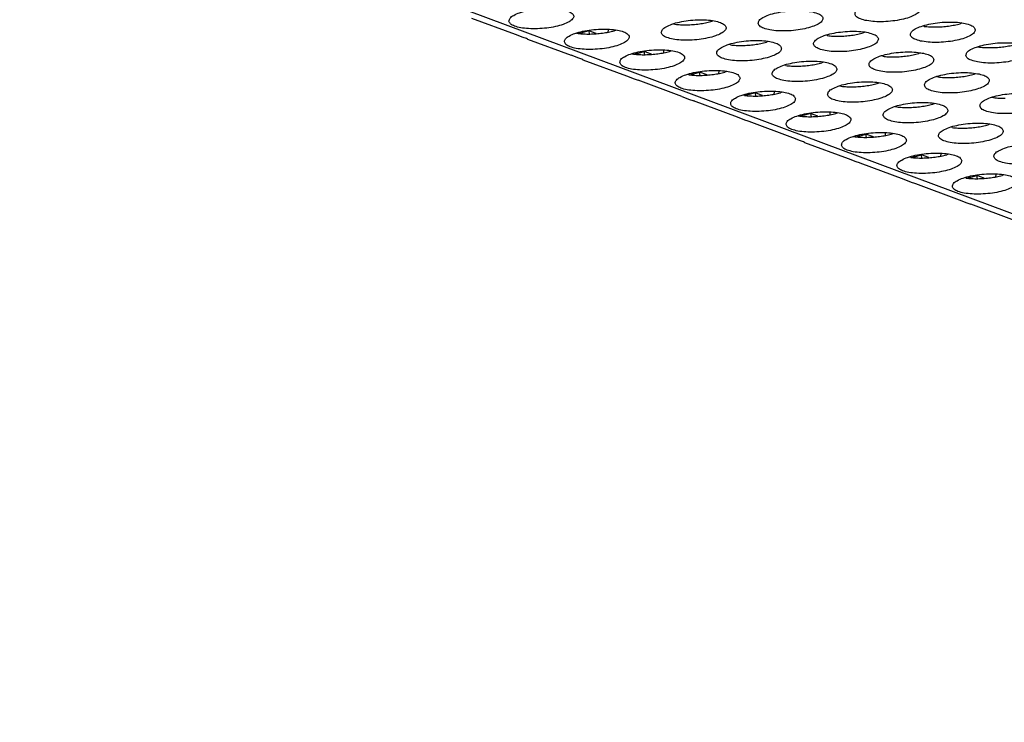
# Model space of a CAD drawing. Units: millimetres. Extents: x 31 to 625, y -33 to 387.
# Drawn here: x 376 to 388, y 267 to 276 of the extents above; entities that cross this region are included whole.
import ezdxf

# ---------------------------------------------------------------- set-up
doc = ezdxf.new("R2010")
doc.units = ezdxf.units.MM

# ---------------------------------------------------------------- blocks, each defined once
blk = doc.blocks.new('ansaugblende_lochung_rv4_6_bg63_wandstehend__64', base_point=(1816.74, 1162.777))
at = {"color": 1, "linetype": 'Continuous'}
for p, q in [((2489.496, 1162.883), (1821.874, 1411.798)), ((1909.412, 1378.783), (1906.721, 1379.786)), ((1919.12, 1379.447), (1919.218, 1379.425)), ((1921.434, 1379.592), (1921.546, 1379.635)), ((1936.884, 1379.501), (1936.772, 1379.458)), ((1913.157, 1378.879), (1913.254, 1378.857)), ((1913.502, 1378.904), (1913.321, 1378.853)), ((1913.553, 1378.919), (1913.502, 1378.904)), ((1913.911, 1379.02), (1913.553, 1378.919)), ((1913.905, 1379.051), (1913.911, 1379.02)), ((1913.911, 1379.02), (1913.947, 1378.821)), ((1914.371, 1378.849), (1913.911, 1379.02)), ((1915.105, 1379.063), (1915.095, 1378.947)), ((1915.121, 1379.107), (1915.105, 1379.063)), ((1915.47, 1379.023), (1915.582, 1379.067)), ((1930.921, 1378.932), (1930.809, 1378.889)), ((1934.556, 1379.291), (1934.459, 1379.313)), ((1909.88, 1378.613), (1909.412, 1378.783)), ((1910.075, 1378.537), (1909.88, 1378.613)), ((1910.133, 1378.514), (1910.075, 1378.537)), ((1910.133, 1378.514), (1912.825, 1377.511)), ((1910.195, 1378.505), (1910.197, 1378.503)), ((1924.958, 1378.363), (1924.846, 1378.32)), ((1928.593, 1378.722), (1928.496, 1378.744)), ((1916.569, 1377.606), (1916.667, 1377.584)), ((1916.733, 1377.581), (1916.914, 1377.632)), ((1916.914, 1377.632), (1916.965, 1377.647)), ((1916.965, 1377.647), (1917.323, 1377.748)), ((1917.323, 1377.748), (1917.317, 1377.779)), ((1917.783, 1377.577), (1917.323, 1377.748)), ((1917.359, 1377.549), (1917.323, 1377.748)), ((1918.517, 1377.791), (1918.507, 1377.675)), ((1918.533, 1377.835), (1918.517, 1377.791)), ((1918.883, 1377.751), (1918.994, 1377.794)), ((1922.63, 1378.153), (1922.532, 1378.175)), ((1934.333, 1377.66), (1934.221, 1377.617)), ((1937.871, 1378.041), (1937.968, 1378.019)), ((1913.292, 1377.34), (1912.825, 1377.511)), ((1913.487, 1377.265), (1913.292, 1377.34)), ((1913.545, 1377.242), (1913.487, 1377.265)), ((1913.545, 1377.242), (1916.237, 1376.238)), ((1913.607, 1377.233), (1913.609, 1377.23)), ((1928.37, 1377.091), (1928.258, 1377.048)), ((1932.005, 1377.45), (1931.908, 1377.472)), ((1920.377, 1376.375), (1920.735, 1376.476)), ((1920.735, 1376.476), (1920.729, 1376.507)), ((1921.195, 1376.305), (1920.735, 1376.476)), ((1920.771, 1376.277), (1920.735, 1376.476)), ((1921.919, 1376.403), (1921.929, 1376.519)), ((1921.929, 1376.519), (1921.945, 1376.563)), ((1922.406, 1376.522), (1922.295, 1376.479)), ((1926.042, 1376.881), (1925.945, 1376.903)), ((1916.237, 1376.238), (1916.704, 1376.068)), ((1916.704, 1376.068), (1916.899, 1375.993)), ((1916.899, 1375.993), (1916.957, 1375.97)), ((1919.649, 1374.966), (1916.957, 1375.97)), ((1917.021, 1375.958), (1917.019, 1375.961)), ((1920.079, 1376.312), (1919.981, 1376.334)), ((1920.145, 1376.309), (1920.326, 1376.36)), ((1920.326, 1376.36), (1920.377, 1376.375)), ((1931.67, 1375.776), (1931.782, 1375.819)), ((1935.32, 1376.2), (1935.417, 1376.178)), ((1937.633, 1376.345), (1937.745, 1376.388)), ((1924.147, 1375.204), (1923.789, 1375.103)), ((1924.141, 1375.235), (1924.147, 1375.204)), ((1924.147, 1375.204), (1924.183, 1375.005)), ((1924.607, 1375.033), (1924.147, 1375.204)), ((1925.331, 1375.13), (1925.341, 1375.247)), ((1925.341, 1375.247), (1925.358, 1375.291)), ((1925.818, 1375.25), (1925.707, 1375.207)), ((1929.357, 1375.631), (1929.454, 1375.609)), ((1919.649, 1374.966), (1920.116, 1374.796)), ((1920.116, 1374.796), (1920.311, 1374.721)), ((1920.311, 1374.721), (1920.369, 1374.698)), ((1923.061, 1373.694), (1920.369, 1374.698)), ((1920.433, 1374.686), (1920.431, 1374.689)), ((1923.491, 1375.04), (1923.393, 1375.062)), ((1923.738, 1375.088), (1923.557, 1375.037)), ((1923.789, 1375.103), (1923.738, 1375.088)), ((1938.732, 1374.928), (1938.829, 1374.906)), ((1928.753, 1373.975), (1928.743, 1373.858)), ((1928.77, 1374.019), (1928.753, 1373.975)), ((1929.119, 1373.935), (1929.23, 1373.978)), ((1932.769, 1374.359), (1932.866, 1374.337)), ((1935.082, 1374.504), (1935.194, 1374.547)), ((1923.528, 1373.524), (1923.061, 1373.694)), ((1923.723, 1373.449), (1923.528, 1373.524)), ((1923.781, 1373.426), (1923.723, 1373.449)), ((1926.473, 1372.422), (1923.781, 1373.426)), ((1923.843, 1373.416), (1923.845, 1373.414)), ((1926.805, 1373.79), (1926.903, 1373.768)), ((1927.15, 1373.816), (1926.969, 1373.765)), ((1927.201, 1373.83), (1927.15, 1373.816)), ((1927.56, 1373.932), (1927.201, 1373.83)), ((1927.553, 1373.963), (1927.56, 1373.932)), ((1927.56, 1373.932), (1927.595, 1373.733)), ((1928.019, 1373.76), (1927.56, 1373.932)), ((1936.278, 1373.065), (1936.181, 1373.087)), ((1938.606, 1373.275), (1938.494, 1373.231)), ((1926.94, 1372.252), (1926.473, 1372.422)), ((1927.135, 1372.176), (1926.94, 1372.252)), ((1927.193, 1372.153), (1927.135, 1372.176)), ((1927.193, 1372.153), (1929.885, 1371.15)), ((1930.217, 1372.518), (1930.315, 1372.496)), ((1930.381, 1372.492), (1930.562, 1372.544)), ((1930.562, 1372.544), (1930.613, 1372.558)), ((1930.613, 1372.558), (1930.972, 1372.66)), ((1930.972, 1372.66), (1930.965, 1372.691)), ((1931.007, 1372.46), (1930.972, 1372.66)), ((1931.431, 1372.488), (1930.972, 1372.66)), ((1932.165, 1372.702), (1932.155, 1372.586)), ((1932.182, 1372.747), (1932.165, 1372.702)), ((1932.531, 1372.663), (1932.642, 1372.706)), ((1927.255, 1372.144), (1927.257, 1372.142)), ((1929.885, 1371.15), (1930.352, 1370.98)), ((1930.352, 1370.98), (1930.547, 1370.904)), ((1933.727, 1371.224), (1933.629, 1371.246)), ((1933.793, 1371.22), (1933.974, 1371.272)), ((1933.974, 1371.272), (1934.025, 1371.286)), ((1934.025, 1371.286), (1934.384, 1371.388)), ((1934.384, 1371.388), (1934.377, 1371.418)), ((1934.843, 1371.216), (1934.384, 1371.388)), ((1934.419, 1371.188), (1934.384, 1371.388)), ((1935.577, 1371.43), (1935.567, 1371.314)), ((1935.594, 1371.474), (1935.577, 1371.43)), ((1936.054, 1371.434), (1935.943, 1371.39)), ((1930.547, 1370.904), (1930.605, 1370.881)), ((1930.605, 1370.881), (1933.297, 1369.878)), ((1930.669, 1370.87), (1930.668, 1370.872)), ((1933.297, 1369.878), (1933.764, 1369.708)), ((1937.139, 1369.952), (1937.041, 1369.974)), ((1937.205, 1369.948), (1937.386, 1369.999)), ((1937.386, 1369.999), (1937.437, 1370.014)), ((1937.437, 1370.014), (1937.796, 1370.115)), ((1937.796, 1370.115), (1937.789, 1370.146)), ((1938.255, 1369.944), (1937.796, 1370.115)), ((1937.831, 1369.916), (1937.796, 1370.115)), ((1938.979, 1370.042), (1938.989, 1370.158)), ((1938.989, 1370.158), (1939.006, 1370.202)), ((1939.466, 1370.162), (1939.355, 1370.118)), ((1933.764, 1369.708), (1933.959, 1369.632)), ((1933.959, 1369.632), (1934.017, 1369.609)), ((1934.017, 1369.609), (1936.709, 1368.606)), ((1934.081, 1369.598), (1934.08, 1369.6)), ((1936.709, 1368.606), (1937.176, 1368.435)), ((1937.176, 1368.435), (1937.371, 1368.36)), ((1937.371, 1368.36), (1937.429, 1368.337)), ((1940.121, 1367.333), (1937.429, 1368.337)), ((1937.493, 1368.325), (1937.492, 1368.328))]:
    blk.add_line(p, q, dxfattribs=at)
for points in [[(1934.29, 1380.358), (1934.196, 1380.524), (1933.948, 1380.663), (1933.566, 1380.766), (1933.082, 1380.823), (1932.533, 1380.829), (1931.966, 1380.786), (1931.425, 1380.695), (1930.955, 1380.564), (1930.593, 1380.405), (1930.369, 1380.229), (1930.302, 1380.051), (1930.396, 1379.885), (1930.644, 1379.746), (1931.026, 1379.643), (1931.51, 1379.586), (1932.059, 1379.579), (1932.626, 1379.623), (1933.167, 1379.714), (1933.637, 1379.845), (1933.999, 1380.004), (1934.223, 1380.18), (1934.29, 1380.358)], [(1909, 1379.616), (1909.094, 1379.451), (1909.342, 1379.311), (1909.724, 1379.209), (1910.209, 1379.152), (1910.757, 1379.145), (1911.324, 1379.189), (1911.865, 1379.28), (1912.336, 1379.41), (1912.697, 1379.57), (1912.921, 1379.746), (1912.988, 1379.924), (1912.894, 1380.089), (1912.646, 1380.229), (1912.265, 1380.331), (1911.78, 1380.388), (1911.232, 1380.395), (1910.664, 1380.351), (1910.123, 1380.261), (1909.653, 1380.13), (1909.291, 1379.97), (1909.068, 1379.794), (1909, 1379.616)], [(1924.339, 1379.482), (1924.433, 1379.317), (1924.681, 1379.177), (1925.062, 1379.075), (1925.547, 1379.018), (1926.095, 1379.011), (1926.663, 1379.054), (1927.204, 1379.145), (1927.674, 1379.276), (1928.036, 1379.435), (1928.259, 1379.611), (1928.327, 1379.789), (1928.233, 1379.955), (1927.985, 1380.094), (1927.603, 1380.197), (1927.118, 1380.254), (1926.57, 1380.261), (1926.003, 1380.217), (1925.462, 1380.126), (1924.991, 1379.996), (1924.63, 1379.836), (1924.406, 1379.66), (1924.339, 1379.482)], [(1918.375, 1378.913), (1918.469, 1378.748), (1918.717, 1378.608), (1919.099, 1378.506), (1919.584, 1378.449), (1920.132, 1378.442), (1920.7, 1378.485), (1921.241, 1378.576), (1921.711, 1378.707), (1922.072, 1378.867), (1922.296, 1379.042), (1922.364, 1379.22), (1922.27, 1379.386), (1922.022, 1379.525), (1921.64, 1379.628), (1921.155, 1379.685), (1920.607, 1379.692), (1920.039, 1379.648), (1919.498, 1379.557), (1919.028, 1379.427), (1918.667, 1379.267), (1918.443, 1379.091), (1918.375, 1378.913)], [(1919.218, 1379.425), (1919.566, 1379.395), (1919.942, 1379.388)], [(1919.942, 1379.388), (1920.332, 1379.406), (1920.72, 1379.447), (1921.092, 1379.51), (1921.434, 1379.592)], [(1937.702, 1379.086), (1937.608, 1379.251), (1937.36, 1379.391), (1936.978, 1379.493), (1936.494, 1379.55), (1935.945, 1379.557), (1935.378, 1379.514), (1934.837, 1379.423), (1934.367, 1379.292), (1934.005, 1379.133), (1933.782, 1378.957), (1933.714, 1378.779), (1933.808, 1378.613), (1934.056, 1378.474), (1934.438, 1378.371), (1934.922, 1378.314), (1935.471, 1378.307), (1936.038, 1378.351), (1936.579, 1378.442), (1937.049, 1378.572), (1937.411, 1378.732), (1937.635, 1378.908), (1937.702, 1379.086)], [(1936.059, 1379.312), (1936.431, 1379.375), (1936.772, 1379.458)], [(1912.412, 1378.344), (1912.506, 1378.179), (1912.754, 1378.039), (1913.136, 1377.937), (1913.621, 1377.88), (1914.169, 1377.873), (1914.736, 1377.917), (1915.277, 1378.007), (1915.748, 1378.138), (1916.109, 1378.298), (1916.333, 1378.474), (1916.4, 1378.652), (1916.306, 1378.817), (1916.058, 1378.957), (1915.677, 1379.059), (1915.192, 1379.116), (1914.644, 1379.123), (1914.076, 1379.079), (1913.535, 1378.988), (1913.065, 1378.858), (1912.703, 1378.698), (1912.48, 1378.522), (1912.412, 1378.344)], [(1913.254, 1378.857), (1913.603, 1378.826), (1913.979, 1378.82)], [(1913.979, 1378.82), (1914.368, 1378.837), (1914.757, 1378.878), (1915.129, 1378.941), (1915.47, 1379.023)], [(1931.739, 1378.517), (1931.645, 1378.683), (1931.397, 1378.822), (1931.015, 1378.925), (1930.531, 1378.982), (1929.982, 1378.989), (1929.415, 1378.945), (1928.874, 1378.854), (1928.403, 1378.723), (1928.042, 1378.564), (1927.818, 1378.388), (1927.751, 1378.21), (1927.845, 1378.044), (1928.093, 1377.905), (1928.474, 1377.802), (1928.959, 1377.745), (1929.507, 1377.738), (1930.075, 1377.782), (1930.616, 1377.873), (1931.086, 1378.004), (1931.448, 1378.163), (1931.671, 1378.339), (1931.739, 1378.517)], [(1930.095, 1378.744), (1930.468, 1378.806), (1930.809, 1378.889)], [(1934.556, 1379.291), (1934.904, 1379.261), (1935.281, 1379.254), (1935.67, 1379.271), (1936.059, 1379.312)], [(1925.776, 1377.948), (1925.682, 1378.114), (1925.434, 1378.253), (1925.052, 1378.356), (1924.567, 1378.413), (1924.019, 1378.42), (1923.451, 1378.376), (1922.91, 1378.285), (1922.44, 1378.155), (1922.079, 1377.995), (1921.855, 1377.819), (1921.787, 1377.641), (1921.881, 1377.476), (1922.129, 1377.336), (1922.511, 1377.234), (1922.996, 1377.177), (1923.544, 1377.17), (1924.112, 1377.213), (1924.653, 1377.304), (1925.123, 1377.435), (1925.484, 1377.594), (1925.708, 1377.77), (1925.776, 1377.948)], [(1922.63, 1378.153), (1922.978, 1378.123), (1923.354, 1378.116), (1923.744, 1378.134), (1924.132, 1378.175), (1924.504, 1378.238), (1924.846, 1378.32)], [(1928.593, 1378.722), (1928.941, 1378.692), (1929.317, 1378.685), (1929.707, 1378.703), (1930.095, 1378.744)], [(1937.126, 1377.507), (1937.22, 1377.341), (1937.468, 1377.202), (1937.85, 1377.099), (1938.334, 1377.042), (1938.883, 1377.035), (1939.45, 1377.079), (1939.991, 1377.17), (1940.461, 1377.3), (1940.823, 1377.46), (1941.047, 1377.636), (1941.114, 1377.814), (1941.02, 1377.979), (1940.772, 1378.119), (1940.391, 1378.221), (1939.906, 1378.278), (1939.357, 1378.285), (1938.79, 1378.242), (1938.249, 1378.151), (1937.779, 1378.02), (1937.417, 1377.86), (1937.194, 1377.685), (1937.126, 1377.507)], [(1915.824, 1377.072), (1915.918, 1376.907), (1916.166, 1376.767), (1916.548, 1376.665), (1917.033, 1376.608), (1917.581, 1376.601), (1918.149, 1376.644), (1918.689, 1376.735), (1919.16, 1376.866), (1919.521, 1377.026), (1919.745, 1377.201), (1919.812, 1377.379), (1919.718, 1377.545), (1919.47, 1377.684), (1919.089, 1377.787), (1918.604, 1377.844), (1918.056, 1377.851), (1917.488, 1377.807), (1916.947, 1377.716), (1916.477, 1377.586), (1916.115, 1377.426), (1915.892, 1377.25), (1915.824, 1377.072)], [(1917.391, 1377.547), (1917.78, 1377.565), (1918.169, 1377.606), (1918.541, 1377.669), (1918.883, 1377.751)], [(1935.151, 1377.245), (1935.057, 1377.41), (1934.809, 1377.55), (1934.427, 1377.652), (1933.943, 1377.709), (1933.394, 1377.716), (1932.827, 1377.673), (1932.286, 1377.582), (1931.816, 1377.451), (1931.454, 1377.292), (1931.23, 1377.116), (1931.163, 1376.938), (1931.257, 1376.772), (1931.505, 1376.633), (1931.886, 1376.53), (1932.371, 1376.473), (1932.92, 1376.466), (1933.487, 1376.51), (1934.028, 1376.601), (1934.498, 1376.731), (1934.86, 1376.891), (1935.083, 1377.067), (1935.151, 1377.245)], [(1933.507, 1377.471), (1933.88, 1377.534), (1934.221, 1377.617)], [(1937.968, 1378.019), (1938.316, 1377.988), (1938.693, 1377.982)], [(1938.693, 1377.982), (1939.082, 1377.999), (1939.471, 1378.04), (1939.843, 1378.103), (1940.184, 1378.186)], [(1916.667, 1377.584), (1917.015, 1377.554), (1917.391, 1377.547)], [(1929.188, 1376.676), (1929.094, 1376.842), (1928.846, 1376.981), (1928.464, 1377.084), (1927.979, 1377.141), (1927.431, 1377.148), (1926.863, 1377.104), (1926.323, 1377.013), (1925.852, 1376.882), (1925.491, 1376.723), (1925.267, 1376.547), (1925.199, 1376.369), (1925.293, 1376.203), (1925.541, 1376.064), (1925.923, 1375.961), (1926.408, 1375.904), (1926.956, 1375.898), (1927.524, 1375.941), (1928.065, 1376.032), (1928.535, 1376.163), (1928.897, 1376.322), (1929.12, 1376.498), (1929.188, 1376.676)], [(1926.042, 1376.881), (1926.39, 1376.851), (1926.766, 1376.844), (1927.156, 1376.862), (1927.544, 1376.903), (1927.916, 1376.965), (1928.258, 1377.048)], [(1932.005, 1377.45), (1932.353, 1377.42), (1932.729, 1377.413), (1933.119, 1377.43), (1933.507, 1377.471)], [(1923.224, 1376.107), (1923.13, 1376.273), (1922.882, 1376.412), (1922.501, 1376.515), (1922.016, 1376.572), (1921.468, 1376.579), (1920.9, 1376.535), (1920.359, 1376.444), (1919.889, 1376.314), (1919.527, 1376.154), (1919.304, 1375.978), (1919.236, 1375.8), (1919.33, 1375.635), (1919.578, 1375.495), (1919.96, 1375.393), (1920.445, 1375.336), (1920.993, 1375.329), (1921.561, 1375.372), (1922.101, 1375.463), (1922.572, 1375.594), (1922.933, 1375.753), (1923.157, 1375.929), (1923.224, 1376.107)], [(1921.581, 1376.334), (1921.953, 1376.397), (1922.295, 1376.479)], [(1934.575, 1375.666), (1934.669, 1375.5), (1934.917, 1375.361), (1935.299, 1375.258), (1935.783, 1375.201), (1936.332, 1375.194), (1936.899, 1375.238), (1937.44, 1375.329), (1937.91, 1375.459), (1938.272, 1375.619), (1938.495, 1375.795), (1938.563, 1375.973), (1938.469, 1376.138), (1938.221, 1376.278), (1937.839, 1376.38), (1937.355, 1376.437), (1936.806, 1376.444), (1936.239, 1376.401), (1935.698, 1376.31), (1935.228, 1376.179), (1934.866, 1376.019), (1934.642, 1375.844), (1934.575, 1375.666)], [(1920.079, 1376.312), (1920.427, 1376.282), (1920.803, 1376.275), (1921.193, 1376.293), (1921.581, 1376.334)], [(1928.612, 1375.097), (1928.706, 1374.931), (1928.953, 1374.792), (1929.335, 1374.689), (1929.82, 1374.632), (1930.368, 1374.625), (1930.936, 1374.669), (1931.477, 1374.76), (1931.947, 1374.89), (1932.309, 1375.05), (1932.532, 1375.226), (1932.6, 1375.404), (1932.506, 1375.569), (1932.258, 1375.709), (1931.876, 1375.811), (1931.391, 1375.868), (1930.843, 1375.875), (1930.275, 1375.832), (1929.735, 1375.741), (1929.264, 1375.61), (1928.903, 1375.451), (1928.679, 1375.275), (1928.612, 1375.097)], [(1935.417, 1376.178), (1935.765, 1376.147), (1936.141, 1376.141)], [(1936.141, 1376.141), (1936.531, 1376.158), (1936.919, 1376.199), (1937.292, 1376.262), (1937.633, 1376.345)], [(1926.636, 1374.835), (1926.542, 1375.001), (1926.295, 1375.14), (1925.913, 1375.243), (1925.428, 1375.3), (1924.88, 1375.307), (1924.312, 1375.263), (1923.771, 1375.172), (1923.301, 1375.041), (1922.939, 1374.882), (1922.716, 1374.706), (1922.648, 1374.528), (1922.742, 1374.362), (1922.99, 1374.223), (1923.372, 1374.12), (1923.857, 1374.063), (1924.405, 1374.057), (1924.973, 1374.1), (1925.513, 1374.191), (1925.984, 1374.322), (1926.345, 1374.481), (1926.569, 1374.657), (1926.636, 1374.835)], [(1924.993, 1375.062), (1925.365, 1375.125), (1925.707, 1375.207)], [(1929.454, 1375.609), (1929.802, 1375.579), (1930.178, 1375.572)], [(1930.178, 1375.572), (1930.568, 1375.589), (1930.956, 1375.63), (1931.328, 1375.693), (1931.67, 1375.776)], [(1923.491, 1375.04), (1923.839, 1375.01), (1924.215, 1375.003), (1924.605, 1375.021), (1924.993, 1375.062)], [(1932.024, 1373.825), (1932.118, 1373.659), (1932.366, 1373.52), (1932.747, 1373.417), (1933.232, 1373.36), (1933.78, 1373.353), (1934.348, 1373.397), (1934.889, 1373.488), (1935.359, 1373.618), (1935.721, 1373.778), (1935.944, 1373.954), (1936.012, 1374.132), (1935.918, 1374.297), (1935.67, 1374.437), (1935.288, 1374.539), (1934.803, 1374.596), (1934.255, 1374.603), (1933.687, 1374.56), (1933.147, 1374.469), (1932.676, 1374.338), (1932.315, 1374.178), (1932.091, 1374.003), (1932.024, 1373.825)], [(1937.987, 1374.394), (1938.081, 1374.228), (1938.329, 1374.088), (1938.711, 1373.986), (1939.195, 1373.929), (1939.744, 1373.922), (1940.311, 1373.966), (1940.852, 1374.057), (1941.322, 1374.187), (1941.684, 1374.347), (1941.907, 1374.523), (1941.975, 1374.701), (1941.881, 1374.866), (1941.633, 1375.006), (1941.251, 1375.108), (1940.767, 1375.165), (1940.218, 1375.172), (1939.651, 1375.128), (1939.11, 1375.038), (1938.64, 1374.907), (1938.278, 1374.747), (1938.054, 1374.571), (1937.987, 1374.394)], [(1938.829, 1374.906), (1939.177, 1374.875), (1939.553, 1374.869)], [(1926.06, 1373.256), (1926.154, 1373.09), (1926.402, 1372.951), (1926.784, 1372.848), (1927.269, 1372.791), (1927.817, 1372.784), (1928.385, 1372.828), (1928.925, 1372.919), (1929.396, 1373.049), (1929.757, 1373.209), (1929.981, 1373.385), (1930.049, 1373.563), (1929.955, 1373.728), (1929.707, 1373.868), (1929.325, 1373.97), (1928.84, 1374.027), (1928.292, 1374.034), (1927.724, 1373.991), (1927.183, 1373.9), (1926.713, 1373.769), (1926.351, 1373.61), (1926.128, 1373.434), (1926.06, 1373.256)], [(1932.866, 1374.337), (1933.214, 1374.306), (1933.59, 1374.3)], [(1933.59, 1374.3), (1933.98, 1374.317), (1934.368, 1374.358), (1934.74, 1374.421), (1935.082, 1374.504)], [(1926.903, 1373.768), (1927.251, 1373.738), (1927.627, 1373.731)], [(1927.627, 1373.731), (1928.017, 1373.749), (1928.405, 1373.79), (1928.777, 1373.852), (1929.119, 1373.935)], [(1929.472, 1371.984), (1929.566, 1371.818), (1929.814, 1371.679), (1930.196, 1371.576), (1930.681, 1371.519), (1931.229, 1371.512), (1931.797, 1371.556), (1932.338, 1371.647), (1932.808, 1371.777), (1933.169, 1371.937), (1933.393, 1372.113), (1933.461, 1372.291), (1933.367, 1372.456), (1933.119, 1372.596), (1932.737, 1372.698), (1932.252, 1372.755), (1931.704, 1372.762), (1931.136, 1372.719), (1930.595, 1372.628), (1930.125, 1372.497), (1929.764, 1372.337), (1929.54, 1372.162), (1929.472, 1371.984)], [(1939.424, 1372.86), (1939.33, 1373.025), (1939.082, 1373.165), (1938.7, 1373.267), (1938.215, 1373.324), (1937.667, 1373.331), (1937.099, 1373.287), (1936.559, 1373.197), (1936.088, 1373.066), (1935.727, 1372.906), (1935.503, 1372.73), (1935.436, 1372.553), (1935.53, 1372.387), (1935.778, 1372.247), (1936.159, 1372.145), (1936.644, 1372.088), (1937.192, 1372.081), (1937.76, 1372.125), (1938.301, 1372.216), (1938.771, 1372.346), (1939.133, 1372.506), (1939.356, 1372.682), (1939.424, 1372.86)], [(1936.278, 1373.065), (1936.626, 1373.034), (1937.002, 1373.028), (1937.392, 1373.045), (1937.78, 1373.086), (1938.152, 1373.149), (1938.494, 1373.231)], [(1930.315, 1372.496), (1930.663, 1372.465), (1931.039, 1372.459)], [(1931.039, 1372.459), (1931.429, 1372.476), (1931.817, 1372.517), (1932.189, 1372.58), (1932.531, 1372.663)], [(1942.836, 1371.588), (1942.742, 1371.753), (1942.494, 1371.893), (1942.112, 1371.995), (1941.627, 1372.052), (1941.079, 1372.059), (1940.512, 1372.015), (1939.971, 1371.924), (1939.5, 1371.794), (1939.139, 1371.634), (1938.915, 1371.458), (1938.848, 1371.28), (1938.942, 1371.115), (1939.19, 1370.975), (1939.571, 1370.873), (1940.056, 1370.816), (1940.604, 1370.809), (1941.172, 1370.853), (1941.713, 1370.943), (1942.183, 1371.074), (1942.545, 1371.234), (1942.768, 1371.41), (1942.836, 1371.588)], [(1936.873, 1371.019), (1936.779, 1371.184), (1936.531, 1371.324), (1936.149, 1371.426), (1935.664, 1371.483), (1935.116, 1371.49), (1934.548, 1371.446), (1934.007, 1371.356), (1933.537, 1371.225), (1933.176, 1371.065), (1932.952, 1370.889), (1932.884, 1370.712), (1932.978, 1370.546), (1933.226, 1370.406), (1933.608, 1370.304), (1934.093, 1370.247), (1934.641, 1370.24), (1935.209, 1370.284), (1935.75, 1370.375), (1936.22, 1370.505), (1936.581, 1370.665), (1936.805, 1370.841), (1936.873, 1371.019)], [(1933.727, 1371.224), (1934.075, 1371.193), (1934.451, 1371.187), (1934.841, 1371.204), (1935.229, 1371.245)], [(1935.229, 1371.245), (1935.601, 1371.308), (1935.943, 1371.39)], [(1940.285, 1369.747), (1940.191, 1369.912), (1939.943, 1370.052), (1939.561, 1370.154), (1939.076, 1370.211), (1938.528, 1370.218), (1937.96, 1370.174), (1937.419, 1370.083), (1936.949, 1369.953), (1936.588, 1369.793), (1936.364, 1369.617), (1936.296, 1369.439), (1936.39, 1369.274), (1936.638, 1369.134), (1937.02, 1369.032), (1937.505, 1368.975), (1938.053, 1368.968), (1938.621, 1369.012), (1939.162, 1369.102), (1939.632, 1369.233), (1939.993, 1369.393), (1940.217, 1369.569), (1940.285, 1369.747)], [(1937.139, 1369.952), (1937.487, 1369.921), (1937.863, 1369.915), (1938.253, 1369.932), (1938.641, 1369.973)], [(1938.641, 1369.973), (1939.013, 1370.036), (1939.355, 1370.118)]]:
    blk.add_spline(points, degree=3, dxfattribs=at)
blk = doc.blocks.new('ansaugblende_lochung_rv4_6_bg63_decke__65', base_point=(1816.74, 1162.777))
blk.add_blockref('ansaugblende_lochung_rv4_6_bg63_wandstehend__64', (1816.74, 1162.777))
blk = doc.blocks.new('verkleidung_umluft_bg63_decke_02__70', base_point=(1796.36, 1162.777))
blk.add_blockref('ansaugblende_lochung_rv4_6_bg63_decke__65', (1816.74, 1162.777))
blk = doc.blocks.new('Allg_Ansicht1', base_point=(2390, 1460))
blk.add_blockref('verkleidung_umluft_bg63_decke_02__70', (1796.36, 1162.777))

msp = doc.modelspace()

# ---------------------------------------------------------------- block references
at = {"xscale": 0.2, "yscale": 0.2, "zscale": 0.2}
msp.add_blockref('Allg_Ansicht1', (478, 292), dxfattribs=at)

doc.saveas('drawing.dxf')
